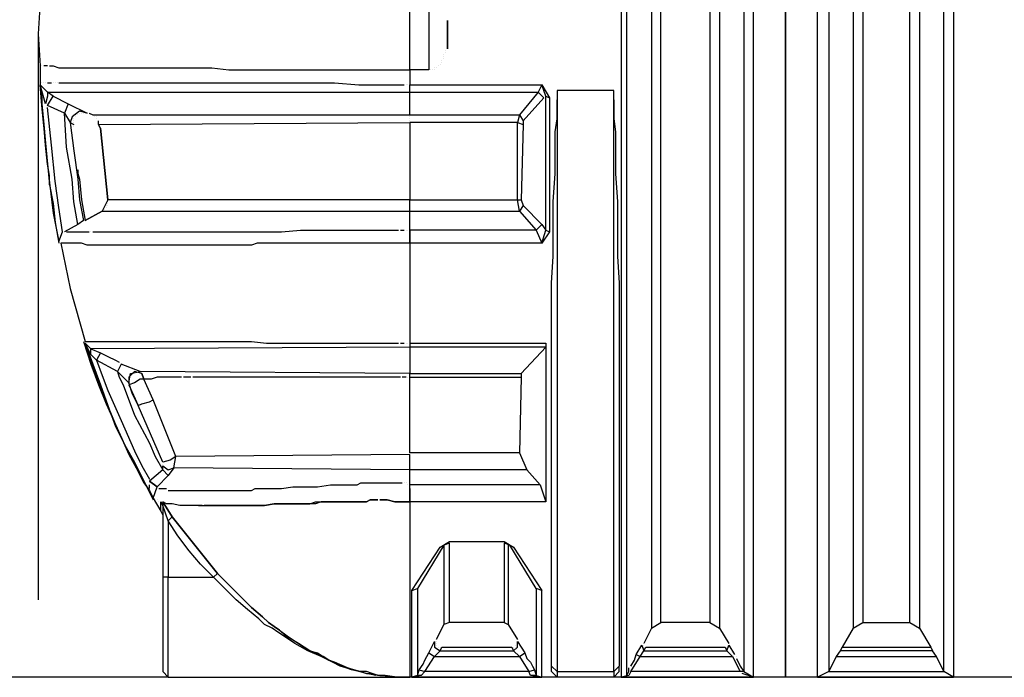
# Model space of a CAD drawing. Units: millimetres. Extents: x 27850 to 42373, y 8627 to 18736.
# Drawn here: x 29798 to 31565, y 14773 to 15953 of the extents above; entities that cross this region are included whole.
import ezdxf

# ---------------------------------------------------------------- set-up
doc = ezdxf.new("R2010")
doc.units = ezdxf.units.MM
doc.layers.add('PDF15_Geometry', color=7, linetype='Continuous')

msp = doc.modelspace()

# ---------------------------------------------------------------- linework, layer by layer
at = {"layer": 'PDF15_Geometry', "lineweight": 25}
for points in [[(34035.1, 16517.4), (34035.1, 14772.6), (31172.4, 14772.6), (31172.4, 16619), (31172.4, 14772.6), (30864.1, 14772.6), (30762.4, 14772.6), (30752.3, 14782.8), (30752.3, 14792.9), (30752.3, 15433.3), (30752.3, 15480.7), (30755.7, 15528.1), (30755.7, 15575.5), (30755.7, 15626.4), (30759.1, 15677.2), (30759.1, 15724.6), (30759.1, 15751.7), (30762.4, 15775.4), (30762.4, 15789), (30762.4, 15802.5), (30762.4, 15809.3)], [(30877.6, 16632.6), (30877.6, 14772.6), (31114.8, 14772.6), (31114.8, 16622.4)], [(30894.6, 14792.9), (30901.3, 14803.1), (30904.7, 14813.3), (30914.9, 14830.2), (30918.3, 14820), (30921.7, 14826.8), (31064, 14826.8), (31067.4, 14820), (31077.5, 14809.9), (31091.1, 14782.8), (30894.6, 14782.8), (30891.2, 14776), (30877.6, 14772.6), (30887.8, 14776), (30887.8, 16629.2)], [(30931.8, 16629.2), (30931.8, 14860.7), (30918.3, 14833.6)], [(31036.9, 16625.8), (31036.9, 14870.9), (30948.8, 14870.9), (30948.8, 16629.2)], [(31053.8, 16625.8), (31053.8, 14860.7), (31070.7, 14833.6)], [(31097.8, 16622.4), (31097.8, 14782.8), (31114.8, 14772.6), (31094.5, 14779.4)], [(31274, 14826.8), (31270.6, 14820), (31263.8, 14809.9), (31250.3, 14782.8), (31230, 14772.6), (31230, 16619)], [(31250.3, 16619), (31250.3, 14782.8), (31457, 14782.8), (31457, 16608.8)], [(31294.3, 16615.6), (31294.3, 14860.7), (31274, 14826.8), (31433.2, 14826.8), (31436.6, 14820)], [(31311.3, 16615.6), (31311.3, 14870.9), (31396, 14870.9), (31396, 16612.2)], [(31412.9, 16612.2), (31412.9, 14860.7), (31433.2, 14826.8)], [(31473.9, 16608.8), (31473.9, 14772.6)], [(29834.2, 15985.5), (29830.8, 15927.9), (29834.2, 15870.3), (29834.2, 15839.8), (29837.6, 15802.5), (29840.9, 15765.3), (29844.3, 15731.4), (29847.7, 15694.1), (29851.1, 15656.9), (29851.1, 15673.8), (29847.7, 15694.1), (29844.3, 15728), (29840.9, 15765.3), (29837.6, 15799.1), (29834.2, 15836.4), (29847.7, 15822.9), (29847.7, 15816.1), (29844.3, 15802.5), (29834.2, 15836.4), (29837.6, 15812.7), (29837.6, 15792.4), (29844.3, 15728), (29851.1, 15660.2), (29857.9, 15606), (29868, 15555.2), (29874.8, 15572.2), (29868, 15616.2), (29861.3, 15663.6), (29854.5, 15728), (29847.7, 15795.8)], [(29851.1, 15870.3), (29857.9, 15870.3), (29868, 15866.9), (29878.2, 15866.9), (29888.4, 15866.9), (29898.5, 15866.9), (29912.1, 15866.9), (29918.9, 15866.9), (29925.6, 15866.9), (29932.4, 15866.9), (29939.2, 15866.9), (29956.1, 15866.9), (29973.1, 15866.9), (29993.4, 15866.9), (30013.7, 15866.9), (30037.4, 15866.9), (30061.2, 15866.9), (30071.3, 15866.9), (30084.9, 15866.9), (30098.4, 15866.9), (30112, 15866.9), (30142.5, 15866.9), (30173, 15863.5), (30206.8, 15863.5), (30244.1, 15863.5), (30254.3, 15863.5), (30261, 15863.5), (30271.2, 15863.5), (30281.4, 15863.5), (30301.7, 15863.5), (30322, 15863.5), (30342.3, 15863.5), (30362.7, 15863.5), (30376.2, 15863.5), (30386.4, 15863.5), (30396.6, 15863.5), (30406.7, 15863.5), (30454.1, 15863.5), (30498.2, 15863.5), (30498.2, 15992.3)], [(30532.1, 15992.3), (30532.1, 15863.5), (30498.2, 15863.5), (30498.2, 15836.4), (30735.3, 15836.4), (30728.6, 15822.9), (30738.7, 15812.7), (30701.5, 15772), (30701.5, 15765.3)], [(30562.6, 15897.4), (30562.6, 15897.4)], [(30562.6, 15894), (30562.6, 15894)], [(30562.6, 15894), (30562.6, 15894)], [(30565.9, 15900.8), (30565.9, 15900.8)], [(30555.8, 15880.5), (30555.8, 15880.5)], [(30555.8, 15877.1), (30555.8, 15877.1)], [(30559.2, 15890.6), (30559.2, 15890.6)], [(30559.2, 15887.2), (30559.2, 15887.2)], [(30559.2, 15887.2), (30559.2, 15887.2)], [(30559.2, 15883.8), (30559.2, 15883.8)], [(30559.2, 15883.8), (30559.2, 15883.8)], [(29837.6, 15870.3), (29837.6, 15870.3)], [(29847.7, 15870.3), (29840.9, 15870.3)], [(29840.9, 15870.3), (29840.9, 15870.3)], [(29851.1, 15870.3), (29851.1, 15870.3)], [(30535.5, 15863.5), (30535.5, 15863.5)], [(30535.5, 15863.5), (30535.5, 15863.5)], [(30538.8, 15863.5), (30538.8, 15863.5)], [(30538.8, 15863.5), (30538.8, 15863.5)], [(30538.8, 15863.5), (30538.8, 15863.5)], [(30542.2, 15866.9), (30542.2, 15866.9)], [(30542.2, 15863.5), (30542.2, 15863.5)], [(30542.2, 15863.5), (30542.2, 15863.5)], [(30542.2, 15863.5), (30542.2, 15863.5)], [(30545.6, 15866.9), (30545.6, 15866.9)], [(30549, 15870.3), (30549, 15870.3)], [(30549, 15870.3), (30549, 15870.3)], [(30549, 15870.3), (30549, 15870.3)], [(30552.4, 15873.7), (30552.4, 15873.7)], [(30552.4, 15873.7), (30552.4, 15873.7)], [(30552.4, 15873.7), (30552.4, 15873.7)], [(30552.4, 15873.7), (30552.4, 15873.7)], [(29834.2, 15839.8), (29834.2, 15839.8)], [(29834.2, 15839.8), (29834.2, 15839.8)], [(29834.2, 15839.8), (29834.2, 15839.8)], [(29834.2, 15839.8), (29834.2, 15839.8)], [(29834.2, 15839.8), (29834.2, 15839.8)], [(29837.6, 15839.8), (29837.6, 15839.8)], [(29840.9, 15839.8), (29840.9, 15839.8)], [(29844.3, 15839.8), (29844.3, 15839.8)], [(29847.7, 15839.8), (29854.5, 15839.8)], [(29854.5, 15839.8), (29854.5, 15839.8)], [(29857.9, 15839.8), (29857.9, 15839.8)], [(29861.3, 15839.8), (29861.3, 15839.8)], [(29864.7, 15839.8), (29864.7, 15839.8)], [(29868, 15839.8), (29888.4, 15839.8), (29912.1, 15839.8), (29918.9, 15839.8), (29925.6, 15839.8), (29932.4, 15839.8), (29939.2, 15839.8), (29956.1, 15839.8), (29973.1, 15839.8), (29993.4, 15839.8), (30013.7, 15839.8), (30037.4, 15839.8), (30061.2, 15839.8), (30084.9, 15839.8), (30112, 15839.8), (30118.7, 15839.8), (30128.9, 15839.8), (30135.7, 15839.8), (30142.5, 15839.8), (30159.4, 15839.8), (30173, 15839.8), (30206.8, 15839.8), (30244.1, 15839.8), (30261, 15839.8), (30281.4, 15839.8), (30301.7, 15839.8), (30322, 15839.8), (30362.7, 15839.8), (30406.7, 15836.4), (30416.9, 15836.4), (30430.4, 15836.4), (30440.6, 15836.4), (30450.8, 15836.4), (30464.3, 15836.4), (30474.5, 15836.4), (30481.2, 15836.4), (30488, 15836.4)], [(29834.2, 15836.4), (29834.2, 15836.4)], [(29834.2, 15836.4), (29834.2, 15836.4)], [(29901.9, 15585.7), (29895.1, 15626.4), (29891.8, 15667), (29881.6, 15724.6), (29878.2, 15785.6), (29847.7, 15799.1), (29857.9, 15816.1), (29847.7, 15822.9), (30498.2, 15822.9), (30498.2, 15836.4)], [(29922.2, 15785.6), (29929, 15782.2), (30498.2, 15782.2), (30498.2, 15822.9), (30728.6, 15822.9), (30694.7, 15782.2), (30701.5, 15772)], [(30752.3, 14792.9), (30762.4, 14782.8), (30864.1, 14782.8), (30864.1, 15826.2), (30762.4, 15826.2), (30762.4, 14782.8), (30762.4, 14772.6), (30498.2, 14772.6), (30474.5, 14772.6), (30454.1, 14776), (30440.6, 14776), (30430.4, 14779.4), (30420.3, 14782.8), (30406.7, 14782.8), (30386.4, 14789.6), (30362.7, 14799.7), (30352.5, 14803.1), (30342.3, 14809.9), (30328.8, 14816.7), (30318.6, 14820), (30298.3, 14833.6), (30274.6, 14847.2), (30264.4, 14857.3), (30254.3, 14864.1), (30244.1, 14870.9), (30233.9, 14881), (30213.6, 14898), (30193.3, 14918.3), (30173, 14938.6), (30152.6, 14959), (30071.3, 15060.6), (30054.4, 15087.7), (30054.4, 15080.9), (30054.4, 14952.2), (30054.4, 14782.8), (30064.5, 14772.6), (30498.2, 14772.6)], [(30488, 15836.4), (30488, 15836.4)], [(30488, 15836.4), (30488, 15836.4)], [(30491.4, 15836.4), (30491.4, 15836.4)], [(30494.8, 15836.4), (30494.8, 15836.4)], [(30494.8, 15836.4), (30494.8, 15836.4)], [(30498.2, 15836.4), (30498.2, 15836.4)], [(30742.1, 15816.1), (30735.3, 15836.4), (30748.9, 15812.7), (30748.9, 15572.2), (30735.3, 15551.8), (30742.1, 15575.5), (30748.9, 15572.2)], [(30762.4, 15826.2), (30762.4, 15826.2)], [(30762.4, 15826.2), (30762.4, 15826.2)], [(30762.4, 15826.2), (30762.4, 15826.2)], [(30762.4, 15826.2), (30762.4, 15826.2)], [(30762.4, 15826.2), (30762.4, 15826.2)], [(30762.4, 15826.2), (30762.4, 15826.2)], [(30762.4, 15826.2), (30762.4, 15826.2)], [(30762.4, 15826.2), (30762.4, 15826.2)], [(30762.4, 15822.9), (30762.4, 15822.9)], [(30762.4, 15822.9), (30762.4, 15822.9)], [(30762.4, 15822.9), (30762.4, 15822.9)], [(30864.1, 15826.2), (30864.1, 15826.2)], [(30864.1, 15826.2), (30864.1, 15826.2)], [(30864.1, 15826.2), (30864.1, 15826.2)], [(30864.1, 15826.2), (30864.1, 15826.2)], [(30864.1, 15826.2), (30864.1, 15826.2)], [(30864.1, 15826.2), (30864.1, 15826.2)], [(30864.1, 15826.2), (30864.1, 15826.2)], [(30864.1, 15826.2), (30864.1, 15826.2)], [(30864.1, 15826.2), (30864.1, 15826.2)], [(30864.1, 15822.9), (30864.1, 15822.9)], [(30864.1, 15822.9), (30864.1, 15822.9)], [(30864.1, 15822.9), (30864.1, 15822.9)], [(29857.9, 15816.1), (29885, 15802.5), (29918.9, 15785.6), (29905.3, 15789), (29891.8, 15778.8), (29888.4, 15768.7), (29895.1, 15765.3)], [(30701.5, 15619.6), (30694.7, 15609.4), (30725.2, 15575.5), (30498.2, 15575.5), (30498.2, 15609.4), (30498.2, 15629.7), (30691.3, 15629.7), (30691.3, 15768.7), (30701.5, 15765.3), (30698.1, 15629.7), (30701.5, 15619.6), (30735.3, 15585.7), (30742.1, 15575.5), (30742.1, 15816.1), (30748.9, 15812.7)], [(30742.1, 15816.1), (30742.1, 15816.1)], [(30762.4, 15819.5), (30762.4, 15819.5)], [(30762.4, 15816.1), (30762.4, 15816.1)], [(30762.4, 15812.7), (30762.4, 15812.7)], [(30762.4, 15809.3), (30762.4, 15809.3)], [(30864.1, 15819.5), (30864.1, 15819.5)], [(30864.1, 15816.1), (30864.1, 15816.1)], [(30864.1, 15812.7), (30864.1, 15812.7)], [(30864.1, 15809.3), (30864.1, 15802.5), (30864.1, 15789), (30864.1, 15775.4), (30867.5, 15751.7), (30867.5, 15724.6), (30867.5, 15677.2), (30870.9, 15626.4), (30870.9, 15602.6), (30870.9, 15578.9), (30870.9, 15551.8), (30870.9, 15528.1), (30874.2, 15480.7), (30874.2, 15433.3), (30874.2, 14792.9), (30864.1, 14782.8), (30864.1, 14772.6), (30874.2, 14782.8), (30874.2, 14792.9)], [(29847.7, 15799.1), (29847.7, 15799.1)], [(29847.7, 15795.8), (29847.7, 15795.8)], [(29847.7, 15795.8), (29847.7, 15795.8)], [(29885, 15802.5), (29878.2, 15785.6), (29888.4, 15768.7), (29895.1, 15717.8), (29901.9, 15667), (29905.3, 15629.7), (29912.1, 15592.5), (29901.9, 15585.7), (29878.2, 15572.2)], [(29905.3, 15785.6), (29905.3, 15785.6)], [(29908.7, 15785.6), (29908.7, 15785.6)], [(29908.7, 15785.6), (29908.7, 15785.6)], [(29908.7, 15785.6), (29908.7, 15785.6)], [(29908.7, 15785.6), (29908.7, 15785.6)], [(29908.7, 15785.6), (29908.7, 15785.6)], [(29912.1, 15785.6), (29912.1, 15785.6)], [(29912.1, 15785.6), (29912.1, 15785.6)], [(29912.1, 15785.6), (29912.1, 15785.6)], [(29912.1, 15785.6), (29912.1, 15785.6)], [(29915.5, 15785.6), (29915.5, 15785.6)], [(29915.5, 15785.6), (29915.5, 15785.6)], [(29915.5, 15785.6), (29915.5, 15785.6)], [(29918.9, 15785.6), (29918.9, 15785.6)], [(29918.9, 15785.6), (29918.9, 15785.6)], [(29918.9, 15785.6), (29918.9, 15785.6)], [(29918.9, 15785.6), (29918.9, 15785.6)], [(29922.2, 15785.6), (29922.2, 15785.6)], [(29922.2, 15785.6), (29922.2, 15785.6)], [(29922.2, 15785.6), (29922.2, 15785.6)], [(29922.2, 15785.6), (29922.2, 15785.6)], [(29922.2, 15785.6), (29922.2, 15785.6)], [(29895.1, 15775.4), (29895.1, 15775.4)], [(29895.1, 15775.4), (29895.1, 15775.4)], [(29895.1, 15775.4), (29895.1, 15775.4)], [(29895.1, 15772), (29895.1, 15772)], [(29895.1, 15772), (29895.1, 15772)], [(29895.1, 15768.7), (29895.1, 15768.7)], [(29895.1, 15768.7), (29895.1, 15768.7)], [(29898.5, 15782.2), (29898.5, 15782.2)], [(29898.5, 15778.8), (29898.5, 15778.8)], [(29898.5, 15778.8), (29898.5, 15778.8)], [(29898.5, 15778.8), (29898.5, 15778.8)], [(29898.5, 15778.8), (29898.5, 15778.8)], [(29898.5, 15778.8), (29898.5, 15778.8)], [(29901.9, 15782.2), (29901.9, 15782.2)], [(29901.9, 15782.2), (29901.9, 15782.2)], [(29901.9, 15782.2), (29901.9, 15782.2)], [(29901.9, 15782.2), (29901.9, 15782.2)], [(29901.9, 15782.2), (29901.9, 15782.2)], [(29942.6, 15758.5), (29939.2, 15765.3), (30498.2, 15768.7), (30498.2, 15629.7), (29956.1, 15629.7), (29942.6, 15758.5), (29956.1, 15629.7), (29946, 15609.4), (29915.5, 15592.5)], [(29932.4, 15778.8), (29932.4, 15778.8)], [(29932.4, 15778.8), (29932.4, 15778.8)], [(29932.4, 15778.8), (29932.4, 15778.8)], [(29932.4, 15778.8), (29932.4, 15778.8)], [(29935.8, 15778.8), (29935.8, 15778.8)], [(29935.8, 15778.8), (29935.8, 15778.8)], [(29935.8, 15775.4), (29935.8, 15775.4)], [(29935.8, 15775.4), (29935.8, 15775.4)], [(29935.8, 15775.4), (29935.8, 15775.4)], [(29935.8, 15775.4), (29935.8, 15775.4)], [(29939.2, 15772), (29939.2, 15772)], [(29939.2, 15772), (29939.2, 15772)], [(29939.2, 15772), (29939.2, 15772)], [(29939.2, 15772), (29939.2, 15772)], [(29939.2, 15772), (29939.2, 15772)], [(29939.2, 15765.3), (29939.2, 15772)], [(29939.2, 15768.7), (29939.2, 15768.7)], [(30498.2, 15782.2), (30694.7, 15782.2), (30691.3, 15768.7), (30498.2, 15768.7)], [(30498.2, 15778.8), (30498.2, 15778.8)], [(30498.2, 15778.8), (30498.2, 15778.8)], [(30498.2, 15778.8), (30498.2, 15778.8)], [(30498.2, 15775.4), (30498.2, 15775.4)], [(30498.2, 15775.4), (30498.2, 15775.4)], [(30498.2, 15775.4), (30498.2, 15775.4)], [(30498.2, 15775.4), (30498.2, 15775.4)], [(30498.2, 15775.4), (30498.2, 15775.4)], [(30498.2, 15772), (30498.2, 15772)], [(30498.2, 15772), (30498.2, 15772)], [(30498.2, 15772), (30498.2, 15772)], [(30498.2, 15768.7), (30498.2, 15768.7)], [(30498.2, 15768.7), (30498.2, 15768.7)], [(30498.2, 15768.7), (30498.2, 15768.7)], [(29895.1, 15765.3), (29895.1, 15765.3)], [(29895.1, 15761.9), (29895.1, 15761.9)], [(29895.1, 15761.9), (29895.1, 15761.9)], [(29939.2, 15765.3), (29939.2, 15765.3)], [(29939.2, 15765.3), (29939.2, 15765.3)], [(29939.2, 15761.9), (29939.2, 15761.9)], [(29901.9, 15684), (29901.9, 15677.2), (29905.3, 15667), (29908.7, 15629.7), (29915.5, 15592.5), (29946, 15609.4), (30498.2, 15609.4), (30694.7, 15609.4), (30691.3, 15629.7), (30698.1, 15629.7)], [(29851.1, 15656.9), (29857.9, 15623), (29861.3, 15589.1), (29868, 15551.8)], [(29956.1, 15629.7), (29956.1, 15629.7)], [(29956.1, 15626.4), (29956.1, 15626.4)], [(29956.1, 15626.4), (29956.1, 15626.4)], [(30498.2, 15629.7), (30498.2, 15629.7)], [(29946, 15609.4), (29946, 15609.4)], [(29946, 15609.4), (29946, 15609.4)], [(29949.4, 15612.8), (29949.4, 15612.8)], [(29949.4, 15612.8), (29949.4, 15612.8)], [(29949.4, 15612.8), (29949.4, 15612.8)], [(29949.4, 15612.8), (29949.4, 15612.8)], [(29949.4, 15612.8), (29949.4, 15612.8)], [(29952.7, 15619.6), (29952.7, 15619.6)], [(29952.7, 15616.2), (29952.7, 15616.2)], [(29952.7, 15616.2), (29952.7, 15616.2)], [(29952.7, 15616.2), (29952.7, 15616.2)], [(29952.7, 15616.2), (29952.7, 15616.2)], [(29952.7, 15616.2), (29952.7, 15616.2)], [(29956.1, 15623), (29956.1, 15623)], [(29956.1, 15623), (29956.1, 15623)], [(29956.1, 15623), (29956.1, 15623)], [(29956.1, 15623), (29956.1, 15623)], [(29956.1, 15619.6), (29956.1, 15619.6)], [(29956.1, 15619.6), (29956.1, 15619.6)], [(30498.2, 15609.4), (30498.2, 15609.4)], [(29915.5, 15592.5), (29915.5, 15592.5)], [(30498.2, 15551.8), (30498.2, 15575.5), (30498.2, 15551.8), (30488, 15551.8), (30474.5, 15551.8), (30464.3, 15551.8), (30454.1, 15551.8), (30433.8, 15551.8), (30410.1, 15551.8), (30389.8, 15551.8), (30369.4, 15551.8), (30359.3, 15551.8), (30349.1, 15551.8), (30339, 15551.8), (30332.2, 15551.8), (30291.5, 15551.8), (30257.6, 15551.8), (30240.7, 15551.8), (30223.8, 15551.8), (30213.6, 15548.4), (30206.8, 15548.4), (30200.1, 15548.4), (30189.9, 15548.4), (30159.4, 15548.4), (30132.3, 15548.4), (30108.6, 15548.4), (30081.5, 15548.4), (30071.3, 15548.4), (30061.2, 15548.4), (30051, 15548.4), (30037.4, 15548.4), (30020.5, 15548.4), (30000.2, 15548.4), (29969.7, 15548.4), (29942.6, 15548.4), (29929, 15548.4), (29918.9, 15548.4), (29908.7, 15551.8), (29901.9, 15551.8), (29888.4, 15551.8), (29878.2, 15551.8), (29871.4, 15551.8), (29888.4, 15470.5), (29915.5, 15375.7), (29922.2, 15375.7), (29929, 15375.7), (29942.6, 15375.7), (29959.5, 15375.7), (29979.8, 15375.7), (29993.4, 15375.7), (30006.9, 15375.7), (30020.5, 15375.7), (30034, 15375.7), (30051, 15375.7), (30071.3, 15375.7), (30091.6, 15375.7), (30112, 15375.7), (30122.1, 15375.7), (30135.7, 15375.7), (30145.8, 15375.7), (30159.4, 15375.7), (30183.1, 15375.7), (30213.6, 15375.7), (30240.7, 15372.3), (30274.6, 15372.3), (30288.1, 15372.3), (30305.1, 15372.3), (30325.4, 15372.3), (30342.3, 15372.3), (30359.3, 15372.3), (30379.6, 15372.3), (30389.8, 15372.3), (30399.9, 15372.3), (30406.7, 15372.3), (30416.9, 15372.3), (30437.2, 15372.3), (30457.5, 15372.3), (30467.7, 15372.3), (30477.9, 15372.3)], [(29929, 15572.2), (29935.8, 15572.2), (29946, 15572.2), (29959.5, 15572.2), (29986.6, 15572.2), (30017.1, 15572.2), (30034, 15572.2), (30054.4, 15572.2), (30064.5, 15572.2), (30074.7, 15572.2), (30084.9, 15572.2), (30098.4, 15572.2), (30122.1, 15572.2), (30145.8, 15572.2), (30173, 15572.2), (30203.4, 15572.2), (30210.2, 15572.2), (30217, 15572.2), (30227.2, 15572.2), (30233.9, 15572.2), (30250.9, 15572.2), (30267.8, 15572.2), (30301.7, 15575.5), (30335.6, 15575.5), (30355.9, 15575.5), (30376.2, 15575.5), (30396.6, 15575.5), (30416.9, 15575.5), (30437.2, 15575.5), (30457.5, 15575.5), (30467.7, 15575.5), (30477.9, 15575.5)], [(30477.9, 15575.5), (30477.9, 15575.5)], [(30481.2, 15575.5), (30488, 15575.5)], [(30488, 15575.5), (30488, 15575.5)], [(30491.4, 15575.5), (30491.4, 15575.5)], [(30491.4, 15575.5), (30491.4, 15575.5)], [(30494.8, 15575.5), (30494.8, 15575.5)], [(30494.8, 15575.5), (30494.8, 15575.5)], [(30735.3, 15585.7), (30725.2, 15575.5), (30735.3, 15551.8), (30498.2, 15551.8), (30498.2, 15372.3), (30742.1, 15372.3), (30742.1, 15087.7), (30498.2, 15087.7), (30498.2, 15111.4), (30498.2, 15118.2)], [(30498.2, 15575.5), (30498.2, 15575.5)], [(29874.8, 15572.2), (29874.8, 15572.2)], [(29874.8, 15572.2), (29874.8, 15572.2)], [(29878.2, 15572.2), (29878.2, 15572.2)], [(29881.6, 15572.2), (29891.8, 15572.2), (29901.9, 15572.2), (29915.5, 15572.2), (29922.2, 15572.2)], [(29922.2, 15572.2), (29922.2, 15572.2)], [(29925.6, 15572.2), (29925.6, 15572.2)], [(29868, 15555.2), (29868, 15555.2)], [(29868, 15551.8), (29868, 15551.8)], [(29868, 15551.8), (29868, 15551.8)], [(29868, 15551.8), (29868, 15551.8)], [(29871.4, 15551.8), (29871.4, 15551.8)], [(30498.2, 15551.8), (30498.2, 15551.8)], [(29912.1, 15375.7), (29925.6, 15335), (29939.2, 15297.7), (29952.7, 15263.9), (29969.7, 15226.6), (29986.6, 15189.3), (30003.6, 15155.4), (30020.5, 15125), (30037.4, 15091.1)], [(29915.5, 15375.7), (29915.5, 15375.7)], [(29915.5, 15375.7), (29915.5, 15375.7)], [(29915.5, 15375.7), (29915.5, 15375.7)], [(29915.5, 15375.7), (29915.5, 15375.7)], [(30088.3, 15311.3), (30071.3, 15311.3), (30054.4, 15311.3), (30044.2, 15311.3), (30034, 15307.9), (30027.3, 15307.9), (30020.5, 15307.9), (30017.1, 15318.1), (30003.6, 15321.5), (29993.4, 15311.3), (29993.4, 15301.1), (29973.1, 15321.5), (29935.8, 15341.8), (29925.6, 15351.9), (29915.5, 15372.3), (29929, 15328.2), (29946, 15284.2), (29969.7, 15226.6), (29993.4, 15172.4), (30006.9, 15148.7), (30020.5, 15121.6), (30030.7, 15108), (30037.4, 15094.5), (30044.2, 15114.8), (30030.7, 15125)], [(29915.5, 15372.3), (29915.5, 15372.3)], [(29915.5, 15372.3), (29915.5, 15372.3)], [(29925.6, 15351.9), (29925.6, 15362.1), (29915.5, 15372.3), (29929, 15335), (29942.6, 15297.7), (29956.1, 15260.5), (29969.7, 15223.2), (29986.6, 15189.3), (30003.6, 15158.8), (30020.5, 15125), (30037.4, 15094.5), (30051, 15070.8), (30051, 15087.7), (30054.4, 15080.9), (30051, 15087.7)], [(29915.5, 15372.3), (29915.5, 15372.3)], [(30498.2, 15311.3), (30498.2, 15318.1), (30698.1, 15318.1), (30742.1, 15365.5), (30498.2, 15365.5), (29925.6, 15362.1), (29942.6, 15355.3), (29935.8, 15341.8), (29946, 15314.7), (29956.1, 15287.6), (29979.8, 15233.4), (30003.6, 15179.2), (30017.1, 15152.1), (30030.7, 15128.3)], [(29925.6, 15362.1), (29942.6, 15355.3), (29956.1, 15348.6), (29969.7, 15341.8), (29976.5, 15338.4)], [(30498.2, 15372.3), (30498.2, 15365.5), (30498.2, 15318.1), (30013.7, 15321.5), (29979.8, 15335), (29973.1, 15321.5), (29976.5, 15311.3), (29983.2, 15297.7), (30003.6, 15243.5), (30030.7, 15192.7), (30040.8, 15169), (30054.4, 15145.3), (30030.7, 15125), (30044.2, 15114.8), (30064.5, 15135.1)], [(30477.9, 15372.3), (30477.9, 15372.3)], [(30481.2, 15372.3), (30488, 15372.3)], [(30488, 15372.3), (30488, 15372.3)], [(30491.4, 15372.3), (30491.4, 15372.3)], [(30491.4, 15372.3), (30491.4, 15372.3)], [(30494.8, 15372.3), (30494.8, 15372.3)], [(30494.8, 15372.3), (30494.8, 15372.3)], [(30494.8, 15372.3), (30494.8, 15372.3)], [(30498.2, 15372.3), (30498.2, 15372.3)], [(30498.2, 15372.3), (30498.2, 15372.3)], [(30498.2, 15372.3), (30498.2, 15372.3)], [(30742.1, 15372.3), (30742.1, 15372.3)], [(30742.1, 15372.3), (30742.1, 15372.3)], [(30742.1, 15368.9), (30742.1, 15368.9)], [(30742.1, 15368.9), (30742.1, 15368.9)], [(30742.1, 15368.9), (30742.1, 15368.9)], [(30742.1, 15368.9), (30742.1, 15368.9)], [(30742.1, 15368.9), (30742.1, 15368.9)], [(30742.1, 15365.5), (30742.1, 15365.5)], [(30742.1, 15365.5), (30742.1, 15365.5)], [(30742.1, 15365.5), (30742.1, 15365.5)], [(30742.1, 15365.5), (30742.1, 15365.5)], [(30742.1, 15365.5), (30742.1, 15365.5)], [(29976.5, 15338.4), (29976.5, 15338.4)], [(30694.7, 15175.8), (30708.2, 15145.3), (30732, 15118.2), (30498.2, 15118.2), (30498.2, 15145.3), (30074.7, 15148.7), (30078.1, 15169), (30067.9, 15162.2), (30054.4, 15158.8), (30010.3, 15260.5), (30000.2, 15280.8), (29993.4, 15301.1), (29996.8, 15318.1), (30013.7, 15321.5), (29979.8, 15335)], [(30013.7, 15321.5), (30013.7, 15321.5)], [(30017.1, 15318.1), (30020.5, 15307.9)], [(30105.2, 15311.3), (30098.4, 15311.3), (30091.6, 15311.3)], [(30091.6, 15311.3), (30091.6, 15311.3)], [(30481.2, 15311.3), (30474.5, 15311.3), (30464.3, 15311.3), (30450.8, 15311.3), (30433.8, 15311.3), (30427, 15311.3), (30416.9, 15311.3), (30410.1, 15311.3), (30403.3, 15311.3), (30386.4, 15311.3), (30372.8, 15311.3), (30359.3, 15311.3), (30345.7, 15311.3), (30332.2, 15311.3), (30318.6, 15311.3), (30294.9, 15311.3), (30271.2, 15311.3), (30261, 15311.3), (30250.9, 15311.3), (30240.7, 15311.3), (30230.5, 15311.3), (30210.2, 15311.3), (30193.3, 15311.3), (30176.3, 15311.3), (30162.8, 15311.3), (30145.8, 15311.3), (30132.3, 15311.3), (30122.1, 15311.3), (30108.6, 15311.3)], [(30108.6, 15311.3), (30108.6, 15311.3)], [(30491.4, 15311.3), (30484.6, 15311.3)], [(30484.6, 15311.3), (30484.6, 15311.3)], [(30491.4, 15311.3), (30491.4, 15311.3)], [(30494.8, 15311.3), (30494.8, 15311.3)], [(30494.8, 15311.3), (30494.8, 15311.3)], [(30494.8, 15311.3), (30494.8, 15311.3)], [(30498.2, 15318.1), (30498.2, 15318.1)], [(30498.2, 15311.3), (30498.2, 15311.3)], [(30498.2, 15311.3), (30498.2, 15311.3)], [(30498.2, 15311.3), (30498.2, 15311.3)], [(30698.1, 15318.1), (30698.1, 15311.3)], [(30708.2, 15145.3), (30498.2, 15145.3), (30498.2, 15172.4), (30078.1, 15169), (30037.4, 15270.6), (30020.5, 15307.9), (30013.7, 15307.9), (30003.6, 15301.1), (29993.4, 15297.7), (30010.3, 15260.5), (30017.1, 15263.9), (30030.7, 15267.2), (30037.4, 15270.6)], [(29993.4, 15301.1), (29993.4, 15301.1)], [(29993.4, 15297.7), (29993.4, 15297.7)], [(30498.2, 15172.4), (30498.2, 15172.4)], [(30054.4, 15158.8), (30054.4, 15158.8)], [(30054.4, 15155.4), (30054.4, 15155.4)], [(30054.4, 15155.4), (30054.4, 15155.4)], [(30054.4, 15155.4), (30054.4, 15155.4)], [(30054.4, 15155.4), (30054.4, 15155.4)], [(30054.4, 15155.4), (30054.4, 15155.4)], [(30054.4, 15155.4), (30054.4, 15155.4)], [(30054.4, 15155.4), (30054.4, 15155.4)], [(30054.4, 15155.4), (30054.4, 15155.4)], [(30054.4, 15152.1), (30054.4, 15152.1)], [(30498.2, 15145.3), (30498.2, 15145.3)], [(30030.7, 15125), (30030.7, 15125)], [(30030.7, 15125), (30030.7, 15125)], [(30030.7, 15125), (30030.7, 15125)], [(30030.7, 15121.6), (30030.7, 15121.6)], [(30030.7, 15121.6), (30030.7, 15121.6)], [(30030.7, 15111.4), (30030.7, 15118.2)], [(30030.7, 15118.2), (30030.7, 15118.2)], [(30030.7, 15118.2), (30030.7, 15118.2)], [(30044.2, 15114.8), (30044.2, 15114.8)], [(30044.2, 15114.8), (30044.2, 15114.8)], [(30064.5, 15108), (30071.3, 15108), (30078.1, 15108), (30091.6, 15108), (30112, 15108), (30132.3, 15108), (30156, 15108), (30166.2, 15108), (30183.1, 15108), (30196.7, 15108), (30213.6, 15108), (30220.4, 15111.4), (30230.5, 15111.4), (30237.3, 15111.4), (30247.5, 15111.4), (30267.8, 15111.4), (30288.1, 15114.8), (30298.3, 15114.8), (30308.5, 15114.8), (30322, 15114.8), (30332.2, 15114.8), (30355.9, 15118.2), (30383, 15118.2), (30389.8, 15118.2), (30396.6, 15118.2), (30403.3, 15118.2), (30410.1, 15121.6), (30423.7, 15121.6), (30440.6, 15121.6), (30447.4, 15121.6), (30454.1, 15121.6), (30460.9, 15121.6), (30467.7, 15121.6), (30474.5, 15121.6), (30484.6, 15121.6)], [(30484.6, 15121.6), (30484.6, 15121.6)], [(30488, 15121.6), (30488, 15121.6)], [(30491.4, 15121.6), (30491.4, 15121.6)], [(30491.4, 15121.6), (30491.4, 15121.6)], [(30494.8, 15118.2), (30494.8, 15118.2)], [(30494.8, 15118.2), (30494.8, 15118.2)], [(30494.8, 15118.2), (30494.8, 15118.2)], [(30498.2, 15118.2), (30498.2, 15118.2)], [(30498.2, 15118.2), (30498.2, 15118.2)], [(30498.2, 15118.2), (30498.2, 15118.2)], [(30732, 15118.2), (30742.1, 15087.7)], [(30030.7, 15108), (30030.7, 15108)], [(30034, 15104.6), (30034, 15104.6)], [(30034, 15101.2), (30034, 15101.2)], [(30034, 15097.9), (30034, 15097.9)], [(30037.4, 15097.9), (30037.4, 15097.9)], [(30037.4, 15097.9), (30037.4, 15097.9)], [(30047.6, 15111.4), (30054.4, 15111.4), (30061.2, 15111.4)], [(30061.2, 15111.4), (30061.2, 15111.4)], [(30498.2, 15111.4), (30498.2, 15087.7), (30491.4, 15087.7), (30484.6, 15087.7), (30477.9, 15087.7), (30471.1, 15087.7), (30457.5, 15091.1), (30444, 15091.1), (30457.5, 15091.1), (30471.1, 15087.7), (30477.9, 15087.7), (30484.6, 15087.7), (30491.4, 15087.7), (30498.2, 15087.7), (30498.2, 14772.6), (30474.5, 14772.6), (30454.1, 14772.6)], [(30037.4, 15094.5), (30037.4, 15094.5)], [(30037.4, 15094.5), (30037.4, 15094.5)], [(30037.4, 15094.5), (30037.4, 15094.5)], [(30037.4, 15094.5), (30037.4, 15094.5)], [(30037.4, 15094.5), (30037.4, 15094.5)], [(30037.4, 15094.5), (30037.4, 15094.5)], [(30037.4, 15094.5), (30037.4, 15094.5)], [(30037.4, 15094.5), (30037.4, 15094.5)], [(30037.4, 15094.5), (30037.4, 15094.5)], [(30037.4, 15094.5), (30037.4, 15094.5)], [(30037.4, 15094.5), (30037.4, 15094.5)], [(30037.4, 15094.5), (30037.4, 15094.5)], [(30037.4, 15094.5), (30037.4, 15094.5)], [(30037.4, 15094.5), (30037.4, 15094.5)], [(30037.4, 15094.5), (30037.4, 15094.5)], [(30037.4, 15094.5), (30037.4, 15094.5)], [(30037.4, 15094.5), (30037.4, 15094.5)], [(30037.4, 15094.5), (30037.4, 15094.5)], [(30037.4, 15094.5), (30037.4, 15094.5)], [(30037.4, 15094.5), (30037.4, 15094.5)], [(30037.4, 15094.5), (30037.4, 15094.5)], [(30037.4, 15094.5), (30037.4, 15094.5)], [(30037.4, 15094.5), (30037.4, 15094.5)], [(30037.4, 15094.5), (30037.4, 15094.5)], [(30037.4, 15094.5), (30037.4, 15094.5)], [(30037.4, 15094.5), (30037.4, 15094.5)], [(30037.4, 15094.5), (30037.4, 15094.5)], [(30037.4, 15094.5), (30037.4, 15094.5)], [(30040.8, 15091.1), (30040.8, 15091.1)], [(30044.2, 15091.1), (30044.2, 15091.1)], [(30047.6, 15087.7), (30047.6, 15087.7)], [(30051, 15087.7), (30051, 15087.7)], [(30051, 15087.7), (30051, 15087.7)], [(30051, 15087.7), (30051, 15087.7)], [(30051, 15087.7), (30051, 15087.7)], [(30051, 15087.7), (30051, 15087.7)], [(30125.5, 15080.9), (30115.4, 15080.9), (30105.2, 15080.9), (30098.4, 15080.9), (30084.9, 15080.9), (30071.3, 15084.3), (30061.2, 15084.3), (30054.4, 15087.7), (30071.3, 15060.6), (30064.5, 15053.8), (30064.5, 14952.2), (30145.8, 14952.2), (30122.1, 14975.9), (30101.8, 14999.6), (30081.5, 15026.7), (30064.5, 15053.8), (30054.4, 15080.9)], [(30054.4, 15087.7), (30054.4, 15087.7)], [(30054.4, 15080.9), (30054.4, 15080.9)], [(30054.4, 15080.9), (30054.4, 15080.9)], [(30054.4, 15080.9), (30054.4, 15080.9)], [(30054.4, 15080.9), (30054.4, 15080.9)], [(30054.4, 15080.9), (30054.4, 15080.9)], [(30054.4, 15080.9), (30054.4, 15080.9)], [(30054.4, 15080.9), (30054.4, 15080.9)], [(30054.4, 15080.9), (30054.4, 15080.9)], [(30054.4, 15080.9), (30054.4, 15080.9)], [(30115.4, 15080.9), (30108.6, 15080.9), (30098.4, 15080.9), (30084.9, 15080.9), (30071.3, 15084.3)], [(30071.3, 15084.3), (30071.3, 15084.3)], [(30071.3, 15084.3), (30071.3, 15084.3)], [(30118.7, 15080.9), (30125.5, 15080.9), (30135.7, 15080.9), (30156, 15080.9), (30179.7, 15080.9), (30193.3, 15080.9), (30206.8, 15080.9), (30213.6, 15080.9), (30223.8, 15080.9), (30230.5, 15080.9), (30237.3, 15080.9), (30254.3, 15084.3), (30271.2, 15084.3), (30291.5, 15084.3), (30308.5, 15084.3), (30318.6, 15084.3), (30328.8, 15087.7), (30339, 15087.7), (30352.5, 15087.7), (30372.8, 15087.7), (30396.6, 15087.7), (30406.7, 15087.7), (30420.3, 15087.7), (30427, 15091.1), (30433.8, 15091.1), (30440.6, 15091.1), (30433.8, 15091.1), (30427, 15091.1), (30420.3, 15087.7), (30406.7, 15087.7), (30396.6, 15087.7), (30372.8, 15087.7), (30349.1, 15087.7), (30339, 15087.7), (30328.8, 15084.3), (30318.6, 15084.3), (30308.5, 15084.3), (30291.5, 15084.3), (30271.2, 15084.3), (30254.3, 15084.3), (30237.3, 15080.9), (30223.8, 15080.9), (30206.8, 15080.9), (30193.3, 15080.9), (30179.7, 15080.9), (30156, 15080.9), (30135.7, 15080.9), (30128.9, 15080.9)], [(30118.7, 15080.9), (30118.7, 15080.9)], [(30128.9, 15080.9), (30128.9, 15080.9)], [(30444, 15091.1), (30444, 15091.1)], [(30444, 15091.1), (30444, 15091.1)], [(30498.2, 15087.7), (30498.2, 15087.7)], [(30051, 15070.8), (30054.4, 15064)], [(30071.3, 15060.6), (30152.6, 14959), (30173, 14938.6), (30193.3, 14918.3), (30213.6, 14898), (30233.9, 14881), (30244.1, 14870.9), (30254.3, 14864.1), (30264.4, 14857.3), (30278, 14847.2), (30298.3, 14833.6), (30318.6, 14820), (30332.2, 14816.7), (30342.3, 14809.9), (30352.5, 14803.1), (30362.7, 14799.7), (30386.4, 14789.6), (30410.1, 14782.8), (30420.3, 14779.4), (30430.4, 14779.4), (30444, 14776), (30454.1, 14776), (30464.3, 14772.6), (30477.9, 14772.6)], [(30569.3, 14870.9), (30569.3, 15013.2), (30559.2, 15009.8), (30559.2, 14867.5), (30545.6, 14840.4)], [(30552.4, 15006.4), (30569.3, 15016.5), (30667.6, 15016.5), (30684.5, 15006.4), (30735.3, 14928.5)], [(30725.2, 14931.8), (30677.7, 15009.8), (30667.6, 15013.2), (30667.6, 14870.9), (30569.3, 14870.9), (30559.2, 14867.5)], [(30569.3, 15016.5), (30569.3, 15016.5)], [(30667.6, 15016.5), (30667.6, 15016.5)], [(30674.4, 15009.8), (30674.4, 14867.5), (30691.3, 14840.4)], [(30684.5, 15006.4), (30677.7, 15009.8)], [(30437.2, 14776), (30420.3, 14779.4), (30406.7, 14782.8), (30393.2, 14786.2), (30383, 14789.6), (30372.8, 14792.9), (30359.3, 14799.7), (30339, 14809.9), (30315.2, 14820), (30291.5, 14833.6), (30271.2, 14847.2), (30261, 14853.9), (30250.9, 14860.7), (30237.3, 14867.5), (30227.2, 14877.6), (30206.8, 14894.6), (30186.5, 14911.5), (30166.2, 14931.8), (30145.8, 14952.2), (30152.6, 14959)], [(30064.5, 14772.6), (30064.5, 14952.2), (30054.4, 14952.2)], [(30501.6, 14928.5), (30511.7, 14931.8)], [(30511.7, 14931.8), (30511.7, 14931.8)], [(30725.2, 14931.8), (30725.2, 14931.8)], [(30667.6, 14870.9), (30674.4, 14867.5)], [(30931.8, 14860.7), (30948.8, 14870.9)], [(31036.9, 14870.9), (31053.8, 14860.7)], [(31294.3, 14860.7), (31311.3, 14870.9)], [(31396, 14870.9), (31412.9, 14860.7)], [(30518.5, 14776), (30511.7, 14776), (30515.1, 14786.2), (30521.9, 14796.3), (30525.3, 14803.1), (30528.7, 14809.9), (30532.1, 14816.7), (30542.2, 14837), (30542.2, 14826.8), (30552.4, 14820), (30555.8, 14826.8), (30681.1, 14826.8), (30684.5, 14820), (30691.3, 14826.8), (30691.3, 14837), (30704.8, 14816.7), (30708.2, 14806.5), (30715, 14799.7), (30718.4, 14792.9), (30721.8, 14786.2), (30725.2, 14776), (30715, 14776)], [(30542.2, 14837), (30542.2, 14837)], [(30545.6, 14840.4), (30545.6, 14840.4)], [(30545.6, 14840.4), (30545.6, 14840.4)], [(30545.6, 14840.4), (30545.6, 14840.4)], [(30545.6, 14840.4), (30545.6, 14840.4)], [(30545.6, 14837), (30545.6, 14837)], [(30545.6, 14837), (30545.6, 14837)], [(30545.6, 14837), (30545.6, 14837)], [(30545.6, 14837), (30545.6, 14837)], [(30545.6, 14837), (30545.6, 14837)], [(30545.6, 14833.6), (30545.6, 14833.6)], [(30545.6, 14833.6), (30545.6, 14833.6)], [(30545.6, 14833.6), (30545.6, 14833.6)], [(30545.6, 14833.6), (30545.6, 14833.6)], [(30545.6, 14833.6), (30545.6, 14833.6)], [(30691.3, 14840.4), (30691.3, 14840.4)], [(30691.3, 14840.4), (30691.3, 14840.4)], [(30691.3, 14840.4), (30691.3, 14840.4)], [(30691.3, 14840.4), (30691.3, 14840.4)], [(30691.3, 14840.4), (30691.3, 14840.4)], [(30691.3, 14840.4), (30691.3, 14840.4)], [(30691.3, 14837), (30691.3, 14837)], [(30691.3, 14837), (30691.3, 14837)], [(30691.3, 14837), (30691.3, 14837)], [(30691.3, 14837), (30691.3, 14837)], [(30691.3, 14837), (30691.3, 14837)], [(30691.3, 14833.6), (30691.3, 14833.6)], [(30691.3, 14833.6), (30691.3, 14833.6)], [(30691.3, 14833.6), (30691.3, 14833.6)], [(30691.3, 14833.6), (30691.3, 14833.6)], [(30691.3, 14833.6), (30691.3, 14833.6)], [(30918.3, 14833.6), (30918.3, 14833.6)], [(30918.3, 14833.6), (30918.3, 14833.6)], [(30918.3, 14833.6), (30918.3, 14833.6)], [(30918.3, 14833.6), (30918.3, 14833.6)], [(31070.7, 14833.6), (31070.7, 14833.6)], [(31070.7, 14833.6), (31070.7, 14833.6)], [(31070.7, 14833.6), (31070.7, 14833.6)], [(31070.7, 14833.6), (31070.7, 14833.6)], [(31070.7, 14833.6), (31070.7, 14833.6)], [(30532.1, 14816.7), (30542.2, 14809.9), (30552.4, 14820), (30684.5, 14820), (30694.7, 14809.9), (30704.8, 14816.7)], [(30545.6, 14830.2), (30545.6, 14830.2)], [(30545.6, 14830.2), (30545.6, 14830.2)], [(30545.6, 14830.2), (30545.6, 14830.2)], [(30545.6, 14830.2), (30545.6, 14830.2)], [(30545.6, 14830.2), (30545.6, 14830.2)], [(30549, 14826.8), (30549, 14826.8)], [(30549, 14826.8), (30549, 14826.8)], [(30549, 14826.8), (30549, 14826.8)], [(30549, 14826.8), (30549, 14826.8)], [(30549, 14826.8), (30549, 14826.8)], [(30549, 14826.8), (30549, 14826.8)], [(30552.4, 14826.8), (30552.4, 14826.8)], [(30552.4, 14826.8), (30552.4, 14826.8)], [(30552.4, 14826.8), (30552.4, 14826.8)], [(30552.4, 14826.8), (30552.4, 14826.8)], [(30555.8, 14826.8), (30555.8, 14826.8)], [(30684.5, 14826.8), (30684.5, 14826.8)], [(30684.5, 14826.8), (30684.5, 14826.8)], [(30684.5, 14826.8), (30684.5, 14826.8)], [(30684.5, 14826.8), (30684.5, 14826.8)], [(30684.5, 14826.8), (30684.5, 14826.8)], [(30687.9, 14830.2), (30687.9, 14830.2)], [(30687.9, 14830.2), (30687.9, 14830.2)], [(30687.9, 14826.8), (30687.9, 14826.8)], [(30687.9, 14826.8), (30687.9, 14826.8)], [(30687.9, 14826.8), (30687.9, 14826.8)], [(30687.9, 14826.8), (30687.9, 14826.8)], [(30687.9, 14826.8), (30687.9, 14826.8)], [(30691.3, 14830.2), (30691.3, 14830.2)], [(30691.3, 14830.2), (30691.3, 14830.2)], [(30691.3, 14830.2), (30691.3, 14830.2)], [(30904.7, 14813.3), (30911.5, 14809.9), (30918.3, 14820), (31067.4, 14820), (31070.7, 14830.2), (31080.9, 14813.3)], [(30914.9, 14830.2), (30914.9, 14830.2)], [(30914.9, 14830.2), (30914.9, 14830.2)], [(30914.9, 14830.2), (30914.9, 14830.2)], [(30914.9, 14830.2), (30914.9, 14830.2)], [(30914.9, 14830.2), (30914.9, 14830.2)], [(30914.9, 14830.2), (30914.9, 14830.2)], [(30914.9, 14830.2), (30914.9, 14830.2)], [(30914.9, 14830.2), (30914.9, 14830.2)], [(30918.3, 14830.2), (30918.3, 14830.2)], [(30918.3, 14826.8), (30918.3, 14826.8)], [(30918.3, 14826.8), (30918.3, 14826.8)], [(30918.3, 14826.8), (30918.3, 14826.8)], [(30918.3, 14826.8), (30918.3, 14826.8)], [(30918.3, 14826.8), (30918.3, 14826.8)], [(30918.3, 14826.8), (30918.3, 14826.8)], [(30918.3, 14826.8), (30918.3, 14826.8)], [(30918.3, 14826.8), (30918.3, 14826.8)], [(30918.3, 14826.8), (30918.3, 14826.8)], [(30918.3, 14826.8), (30918.3, 14826.8)], [(30918.3, 14826.8), (30918.3, 14826.8)], [(30921.7, 14826.8), (30921.7, 14826.8)], [(30921.7, 14826.8), (30921.7, 14826.8)], [(30921.7, 14826.8), (30921.7, 14826.8)], [(31064, 14826.8), (31064, 14826.8)], [(31067.4, 14826.8), (31067.4, 14826.8)], [(31067.4, 14826.8), (31067.4, 14826.8)], [(31067.4, 14826.8), (31067.4, 14826.8)], [(31067.4, 14826.8), (31067.4, 14826.8)], [(31067.4, 14826.8), (31067.4, 14826.8)], [(31067.4, 14826.8), (31067.4, 14826.8)], [(31067.4, 14826.8), (31067.4, 14826.8)], [(31067.4, 14826.8), (31067.4, 14826.8)], [(31067.4, 14826.8), (31067.4, 14826.8)], [(31070.7, 14830.2), (31070.7, 14830.2)], [(31070.7, 14830.2), (31070.7, 14830.2)], [(31070.7, 14830.2), (31070.7, 14830.2)], [(31070.7, 14830.2), (31070.7, 14830.2)], [(31070.7, 14830.2), (31070.7, 14830.2)], [(31070.7, 14830.2), (31070.7, 14830.2)], [(31070.7, 14830.2), (31070.7, 14830.2)], [(31070.7, 14830.2), (31070.7, 14830.2)], [(31070.7, 14826.8), (31070.7, 14826.8)], [(31070.7, 14826.8), (31070.7, 14826.8)], [(31070.7, 14826.8), (31070.7, 14826.8)], [(31070.7, 14826.8), (31070.7, 14826.8)], [(31080.9, 14813.3), (31080.9, 14813.3)], [(31263.8, 14809.9), (31443.4, 14809.9), (31436.6, 14820), (31270.6, 14820)], [(30515.1, 14786.2), (30525.3, 14782.8), (30542.2, 14809.9), (30694.7, 14809.9), (30711.6, 14782.8), (30721.8, 14786.2)], [(30894.6, 14782.8), (30911.5, 14809.9), (31077.5, 14809.9)], [(31077.5, 14809.9), (31077.5, 14809.9)], [(31084.3, 14809.9), (31084.3, 14809.9)], [(31084.3, 14806.5), (31091.1, 14792.9), (31097.8, 14782.8), (31091.1, 14782.8)], [(31230, 14772.6), (31473.9, 14772.6), (31457, 14782.8), (31443.4, 14809.9)], [(30887.8, 14776), (30891.2, 14782.8), (30891.2, 14789.6)], [(30891.2, 14789.6), (30891.2, 14789.6)], [(30894.6, 14782.8), (30894.6, 14782.8)], [(31094.5, 14779.4), (31094.5, 14779.4)], [(31094.5, 14779.4), (31094.5, 14779.4)], [(31097.8, 14782.8), (31097.8, 14782.8)], [(31097.8, 14782.8), (31114.8, 14772.6)], [(31250.3, 14782.8), (31250.3, 14782.8)], [(31457, 14782.8), (31457, 14782.8)], [(30477.9, 14772.6), (30477.9, 14772.6)], [(30481.2, 14772.6), (30488, 14772.6)], [(30488, 14772.6), (30488, 14772.6)], [(30491.4, 14772.6), (30491.4, 14772.6)], [(30494.8, 14772.6), (30494.8, 14772.6)], [(30494.8, 14772.6), (30494.8, 14772.6)], [(30494.8, 14772.6), (30494.8, 14772.6)], [(30494.8, 14772.6), (30494.8, 14772.6)], [(30494.8, 14772.6), (30494.8, 14772.6)], [(30498.2, 14772.6), (30498.2, 14772.6)], [(30498.2, 14772.6), (30498.2, 14772.6)], [(30498.2, 14772.6), (30498.2, 14772.6)], [(30498.2, 14772.6), (30498.2, 14772.6)], [(30498.2, 14772.6), (30498.2, 14772.6)], [(30498.2, 14772.6), (30498.2, 14772.6)], [(30498.2, 14772.6), (30498.2, 14772.6)], [(30498.2, 14772.6), (30498.2, 14772.6)], [(30498.2, 14772.6), (30498.2, 14772.6)], [(30498.2, 14772.6), (30498.2, 14772.6)], [(30498.2, 14772.6), (30498.2, 14772.6)], [(30498.2, 14772.6), (30498.2, 14772.6)], [(30498.2, 14772.6), (30498.2, 14772.6)], [(30498.2, 14772.6), (30498.2, 14772.6)], [(30498.2, 14772.6), (30498.2, 14772.6)], [(30498.2, 14772.6), (30498.2, 14772.6)], [(30498.2, 14772.6), (30498.2, 14772.6)], [(30498.2, 14772.6), (30498.2, 14772.6)], [(30498.2, 14772.6), (30498.2, 14772.6)], [(30498.2, 14772.6), (30498.2, 14772.6)], [(30498.2, 14772.6), (30498.2, 14772.6)], [(30498.2, 14772.6), (30498.2, 14772.6)], [(30498.2, 14772.6), (30498.2, 14772.6)], [(30498.2, 14772.6), (30498.2, 14772.6)], [(30498.2, 14772.6), (30498.2, 14772.6)], [(30498.2, 14772.6), (30498.2, 14772.6)], [(30498.2, 14772.6), (30498.2, 14772.6)], [(30498.2, 14772.6), (30498.2, 14772.6)], [(30498.2, 14772.6), (30498.2, 14772.6)], [(30498.2, 14772.6), (30498.2, 14772.6)], [(30498.2, 14772.6), (30498.2, 14772.6)], [(30498.2, 14772.6), (30498.2, 14772.6)], [(30498.2, 14772.6), (30498.2, 14772.6)], [(30498.2, 14772.6), (30498.2, 14772.6)], [(30498.2, 14772.6), (30498.2, 14772.6)], [(30498.2, 14772.6), (30498.2, 14772.6)], [(30498.2, 14772.6), (30498.2, 14772.6)], [(30498.2, 14772.6), (30498.2, 14772.6)], [(30498.2, 14772.6), (30498.2, 14772.6)], [(30498.2, 14772.6), (30498.2, 14772.6)], [(30498.2, 14772.6), (30498.2, 14772.6)], [(30498.2, 14772.6), (30498.2, 14772.6)], [(30498.2, 14772.6), (30498.2, 14772.6)], [(30498.2, 14772.6), (30498.2, 14772.6)], [(30891.2, 14776), (30891.2, 14776)]]:
    msp.add_lwpolyline(points, dxfattribs=at)
for points in [[(30565.9, 15951.6), (30565.9, 15900.8)], [(30498.2, 15311.3), (30698.1, 15311.3), (30694.7, 15175.8), (30498.2, 15175.8)], [(30054.4, 15152.1), (30064.5, 15145.3), (30074.7, 15148.7), (30064.5, 15135.1), (30054.4, 15145.3)], [(30518.5, 14776), (30501.6, 14772.6), (30501.6, 14928.5), (30552.4, 15006.4), (30559.2, 15009.8), (30511.7, 14931.8), (30511.7, 14776), (30501.6, 14772.6), (30735.3, 14772.6), (30735.3, 14928.5), (30725.2, 14931.8), (30725.2, 14776), (30735.3, 14772.6), (30715, 14776), (30711.6, 14782.8), (30525.3, 14782.8)]]:
    msp.add_lwpolyline(points, close=True, dxfattribs=at)
at = {"layer": 'PDF15_Geometry', "color": 136, "lineweight": 25, "true_color": 0x007f7f}
for points in [[(29830.8, 15927.9), (29830.8, 14911.5)], [(30064.5, 14772.6), (28384.2, 14772.6)]]:
    msp.add_lwpolyline(points, dxfattribs=at)

doc.saveas('drawing.dxf')
